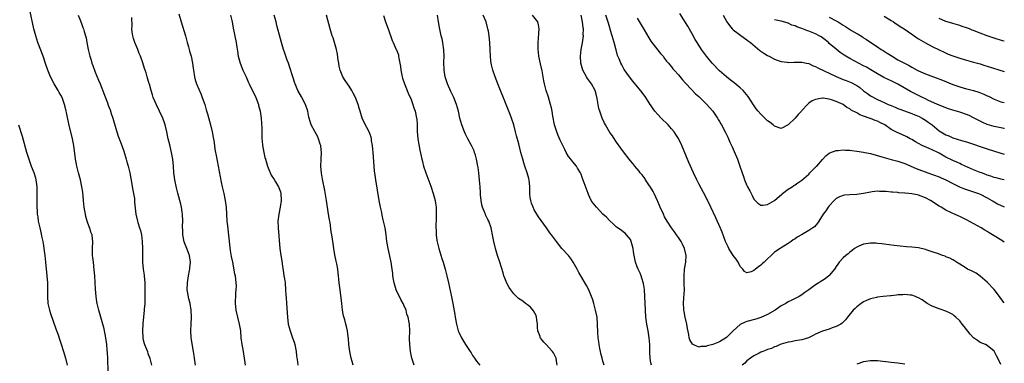
# Model space of a CAD drawing. Units: inches. Extents: x 2625000 to 2628000, y 1455000 to 1458000.
# Drawn here: x 2627713 to 2628000, y 1456278 to 1456378 of the extents above; entities that cross this region are included whole.
import ezdxf

# ---------------------------------------------------------------- set-up
doc = ezdxf.new("R2010")
doc.units = ezdxf.units.IN
doc.header["$MEASUREMENT"] = 0
doc.layers.add('LD26251455_10ft', color=70, linetype='Continuous')

msp = doc.modelspace()

# ---------------------------------------------------------------- linework, layer by layer
at = {"layer": 'LD26251455_10ft'}
for points, elevation in [([(2627738.79, 1456275), (2627738.68, 1456279), (2627738.61, 1456280.61), (2627738.52, 1456281.48), (2627738.4, 1456283), (2627738.26, 1456284.26), (2627738.13, 1456285), (2627737.92, 1456286.08), (2627737.77, 1456287), (2627737.63, 1456287.63), (2627737.26, 1456289), (2627736.04, 1456293), (2627735.57, 1456295), (2627735.5, 1456295.5), (2627735.3, 1456297), (2627735.14, 1456299.14), (2627734.89, 1456303), (2627734.75, 1456304.75), (2627734.5, 1456307), (2627734.36, 1456308.36), (2627734.24, 1456309), (2627734.24, 1456310.24), (2627734.2, 1456311), (2627734.31, 1456313), (2627734.24, 1456313.76), (2627734.1, 1456315), (2627733.78, 1456315.78), (2627733.41, 1456317), (2627733.28, 1456317.28), (2627732.64, 1456319), (2627732.28, 1456320.28), (2627732.15, 1456321), (2627732.02, 1456321.98), (2627731.85, 1456323), (2627731.63, 1456325), (2627731.39, 1456327.39), (2627731.16, 1456329), (2627730.69, 1456331), (2627730.33, 1456332.33), (2627730.13, 1456333), (2627729.83, 1456334.17), (2627729.64, 1456335), (2627729.56, 1456335.55), (2627729.26, 1456337), (2627728.76, 1456341), (2627728.4, 1456343), (2627727.32, 1456347.32), (2627726.65, 1456350.65), (2627726.6, 1456351), (2627726.27, 1456352.27), (2627726.12, 1456353), (2627725.35, 1456355), (2627725, 1456355.63), (2627724.48, 1456356.48), (2627724.22, 1456357), (2627723.05, 1456359), (2627722.02, 1456361), (2627721.2, 1456363), (2627720.65, 1456364.65), (2627719.82, 1456367), (2627718.35, 1456371), (2627717.69, 1456373), (2627717.16, 1456375), (2627716.03, 1456380.03)], 9750), ([(2627759.41, 1456379.41), (2627760.09, 1456377), (2627761.31, 1456373), (2627761.85, 1456371), (2627762.24, 1456369.76), (2627762.42, 1456369), (2627762.51, 1456368.51), (2627763.02, 1456367), (2627763.41, 1456365), (2627763.58, 1456363.58), (2627763.64, 1456363), (2627763.94, 1456361), (2627764.17, 1456360.17), (2627764.54, 1456359), (2627765.87, 1456355.87), (2627766.23, 1456355), (2627766.95, 1456352.95), (2627767.39, 1456351.39), (2627767.72, 1456350.28), (2627768.61, 1456347), (2627769.08, 1456345), (2627769.37, 1456343.37), (2627769.56, 1456342.44), (2627769.79, 1456341), (2627769.94, 1456339.94), (2627770.4, 1456337.6), (2627770.56, 1456336.56), (2627770.87, 1456335), (2627771.69, 1456330.31), (2627771.99, 1456329), (2627772.22, 1456328.22), (2627772.51, 1456327), (2627772.95, 1456324.95), (2627773.19, 1456323), (2627773.42, 1456319), (2627773.56, 1456317.56), (2627773.75, 1456315.75), (2627773.97, 1456314.03), (2627774.15, 1456312.15), (2627774.4, 1456310.4), (2627774.69, 1456308.69), (2627775, 1456306.99), (2627775.64, 1456303.64), (2627775.79, 1456303), (2627776.06, 1456301), (2627776.08, 1456300.08), (2627776.06, 1456299), (2627775.95, 1456298.05), (2627775.88, 1456297), (2627775.84, 1456295.84), (2627775.79, 1456295), (2627775.87, 1456294.13), (2627776.01, 1456293), (2627776.5, 1456291), (2627777.01, 1456289), (2627777.33, 1456287), (2627777.49, 1456285), (2627777.75, 1456283), (2627777.95, 1456282.05), (2627778.15, 1456281), (2627778.49, 1456279), (2627778.78, 1456277)], 9720), ([(2628000, 1456331.01), (2627999, 1456331.17), (2627997.58, 1456331.58), (2627997, 1456331.72), (2627996.08, 1456332.08), (2627995, 1456332.41), (2627994.58, 1456332.57), (2627993.35, 1456333), (2627993, 1456333.13), (2627991, 1456333.97), (2627987.52, 1456335.52), (2627987, 1456335.73), (2627986.14, 1456336.14), (2627985, 1456336.63), (2627983, 1456337.66), (2627981, 1456338.79), (2627980.61, 1456339), (2627979, 1456339.74), (2627978.1, 1456340.1), (2627976.69, 1456340.69), (2627976.06, 1456341), (2627975, 1456341.58), (2627974.1, 1456342.1), (2627973, 1456342.77), (2627972.55, 1456343), (2627971.56, 1456343.56), (2627970.17, 1456344.17), (2627968.77, 1456344.77), (2627968.35, 1456345), (2627967, 1456345.71), (2627965.13, 1456347), (2627963.76, 1456347.76), (2627963, 1456348.12), (2627962.34, 1456348.34), (2627961, 1456348.9), (2627960.91, 1456348.91), (2627959, 1456349.59), (2627957.91, 1456349.91), (2627957, 1456350.49), (2627955.34, 1456351.34), (2627955, 1456351.65), (2627954.06, 1456352.06), (2627953, 1456352.92), (2627951, 1456353.85), (2627949.64, 1456354.36), (2627949, 1456354.53), (2627947.23, 1456354.77), (2627947, 1456354.77), (2627945.44, 1456354.56), (2627945, 1456354.45), (2627943.99, 1456354.01), (2627943, 1456353.36), (2627942.8, 1456353.2), (2627942.65, 1456353), (2627941, 1456351.21), (2627940.85, 1456351), (2627939.96, 1456350.04), (2627939.07, 1456349), (2627937, 1456346.99), (2627935, 1456345.98), (2627933, 1456346.64), (2627932.63, 1456347), (2627931.72, 1456347.72), (2627931, 1456348.21), (2627929.58, 1456349.58), (2627929, 1456350.16), (2627928.27, 1456351), (2627927.72, 1456351.72), (2627926.9, 1456352.9), (2627925.3, 1456355.3), (2627924.41, 1456356.41), (2627923.85, 1456357), (2627923, 1456357.79), (2627921.24, 1456359.24), (2627920.13, 1456360.13), (2627918.99, 1456361), (2627917, 1456362.76), (2627916.76, 1456363), (2627915, 1456364.82), (2627914.85, 1456365), (2627913.18, 1456367), (2627911.72, 1456369), (2627910.45, 1456371), (2627909.94, 1456371.94), (2627909, 1456373.58), (2627907.74, 1456375.74), (2627905.43, 1456379.43)], 9610), ([(2627730.01, 1456379), (2627730.71, 1456377.29), (2627730.8, 1456377), (2627731, 1456376.52), (2627731.4, 1456375.4), (2627731.57, 1456375), (2627731.8, 1456374.2), (2627732.19, 1456373), (2627732.37, 1456372.37), (2627732.61, 1456371), (2627733, 1456369), (2627733.4, 1456367.4), (2627733.48, 1456367), (2627733.84, 1456365.84), (2627734.08, 1456365), (2627734.31, 1456364.31), (2627735, 1456362.42), (2627736, 1456360), (2627736.46, 1456359), (2627737.72, 1456355.72), (2627738.56, 1456353.44), (2627738.81, 1456352.81), (2627739, 1456352.27), (2627739.36, 1456351.36), (2627739.67, 1456350.33), (2627740.12, 1456349), (2627741, 1456345.94), (2627741.3, 1456345), (2627741.74, 1456343.74), (2627742.75, 1456341), (2627743.33, 1456339.33), (2627744.08, 1456337), (2627744.28, 1456336.28), (2627744.64, 1456335), (2627745.1, 1456333), (2627745.4, 1456331.4), (2627745.98, 1456327.98), (2627746.19, 1456327), (2627746.43, 1456325.57), (2627746.49, 1456325), (2627746.5, 1456324.5), (2627746.86, 1456321), (2627747.32, 1456319), (2627747.46, 1456318.54), (2627747.97, 1456317), (2627748.2, 1456316.2), (2627748.48, 1456315), (2627748.74, 1456313), (2627748.81, 1456311), (2627748.78, 1456308.78), (2627748.82, 1456307), (2627749.05, 1456305), (2627749.27, 1456303.27), (2627749.32, 1456303), (2627749.48, 1456301), (2627749.53, 1456298.47), (2627749.52, 1456297), (2627749.45, 1456295), (2627749.34, 1456293.34), (2627749.29, 1456293), (2627748.94, 1456289.06), (2627748.8, 1456287), (2627748.87, 1456285), (2627748.89, 1456284.89), (2627749, 1456284.43), (2627749.31, 1456283.31), (2627749.41, 1456283), (2627750.24, 1456281), (2627750.4, 1456280.4), (2627750.91, 1456279), (2627750.91, 1456278.91), (2627751, 1456278.56), (2627751.42, 1456277)], 9740), ([(2627764.26, 1456277), (2627763.95, 1456279), (2627763.84, 1456279.84), (2627763.65, 1456281), (2627763.35, 1456282.65), (2627763.29, 1456283.29), (2627763.01, 1456285), (2627762.93, 1456287), (2627763.04, 1456289), (2627763.1, 1456291), (2627763.01, 1456293), (2627762.68, 1456295), (2627762.33, 1456296.33), (2627762.06, 1456297.94), (2627761.87, 1456299), (2627761.88, 1456301), (2627762.23, 1456303), (2627762.55, 1456304.55), (2627762.63, 1456305), (2627762.64, 1456305.36), (2627762.8, 1456307), (2627762.5, 1456309), (2627762.23, 1456309.77), (2627761.76, 1456311), (2627760.97, 1456312.97), (2627760.55, 1456315), (2627760.52, 1456316.52), (2627760.48, 1456317), (2627760.48, 1456317.52), (2627760.53, 1456319), (2627760.47, 1456321), (2627760.4, 1456321.6), (2627760.2, 1456323), (2627759.96, 1456323.96), (2627759.73, 1456325), (2627759.12, 1456327.12), (2627758.7, 1456328.7), (2627758.23, 1456331), (2627757.97, 1456333), (2627757.82, 1456335), (2627757.64, 1456337), (2627757.3, 1456339), (2627756.76, 1456341.24), (2627756.31, 1456343), (2627755.86, 1456345), (2627755.38, 1456347), (2627755.3, 1456347.3), (2627754.72, 1456349), (2627753.8, 1456351), (2627752.86, 1456352.86), (2627751.95, 1456355), (2627751.76, 1456355.76), (2627751.35, 1456357), (2627750.84, 1456358.84), (2627750.77, 1456359), (2627750.13, 1456361), (2627749.83, 1456362.17), (2627749.56, 1456363), (2627749.4, 1456363.4), (2627748.93, 1456365.07), (2627748.2, 1456367), (2627747.83, 1456367.83), (2627747.42, 1456369), (2627746.59, 1456371), (2627746.2, 1456372.2), (2627745.98, 1456373), (2627745.83, 1456374.17), (2627745.74, 1456375), (2627745.77, 1456375.77), (2627745.68, 1456378.32)], 9730), ([(2627774.48, 1456379), (2627774.9, 1456377), (2627775.22, 1456375.22), (2627776.13, 1456371), (2627776.34, 1456369.66), (2627776.53, 1456368.53), (2627776.74, 1456367), (2627777.27, 1456365), (2627778.08, 1456363), (2627779, 1456360.99), (2627779.6, 1456359.6), (2627779.87, 1456359), (2627781.83, 1456355), (2627782.58, 1456353), (2627782.65, 1456352.65), (2627783.08, 1456351), (2627783.38, 1456349), (2627783.47, 1456347.47), (2627783.53, 1456347), (2627783.56, 1456346.44), (2627783.56, 1456345), (2627783.6, 1456343), (2627783.64, 1456342.36), (2627783.79, 1456341), (2627784, 1456340), (2627784.14, 1456339), (2627784.49, 1456337.51), (2627784.63, 1456337), (2627785.25, 1456335), (2627785.45, 1456334.55), (2627786.34, 1456332.34), (2627787, 1456331.39), (2627787.14, 1456331.14), (2627787.59, 1456330.41), (2627788.41, 1456329), (2627789, 1456327.48), (2627789.13, 1456327), (2627789.2, 1456325), (2627788.9, 1456323), (2627788.5, 1456321), (2627788.29, 1456319), (2627788.33, 1456317), (2627788.88, 1456311), (2627789.13, 1456309), (2627789.38, 1456307.38), (2627789.48, 1456306.52), (2627789.89, 1456303.89), (2627790.05, 1456303), (2627790.15, 1456302.15), (2627790.35, 1456301), (2627790.51, 1456299), (2627790.61, 1456297.39), (2627790.68, 1456296.68), (2627790.81, 1456295), (2627791.03, 1456291), (2627791.3, 1456289), (2627791.83, 1456287), (2627792.55, 1456285), (2627793, 1456283.72), (2627793.23, 1456283), (2627793.63, 1456281), (2627793.73, 1456279.73), (2627794, 1456278), (2627794.09, 1456277)], 9710), ([(2627810.24, 1456277), (2627809.92, 1456278.08), (2627809.62, 1456279), (2627809.25, 1456281), (2627808.99, 1456283), (2627808.81, 1456284.81), (2627808.72, 1456285.28), (2627808.53, 1456287), (2627808.27, 1456288.27), (2627808.1, 1456289), (2627807.78, 1456290.22), (2627807.42, 1456291.42), (2627807.15, 1456293), (2627807, 1456293.99), (2627806.89, 1456295), (2627806.38, 1456299), (2627806.14, 1456301), (2627806.06, 1456302.06), (2627805.95, 1456303), (2627805.88, 1456303.88), (2627805.73, 1456305), (2627805.42, 1456306.58), (2627805.3, 1456307.3), (2627804.86, 1456309.14), (2627804.56, 1456311), (2627804.42, 1456312.42), (2627804.01, 1456315), (2627803.84, 1456315.84), (2627803.47, 1456318.53), (2627803.31, 1456319.31), (2627803.06, 1456321), (2627802.42, 1456325), (2627801.91, 1456327.91), (2627801.23, 1456331.23), (2627800.95, 1456332.95), (2627800.83, 1456335), (2627800.9, 1456336.9), (2627800.91, 1456337.09), (2627800.96, 1456339), (2627800.79, 1456340.79), (2627800.76, 1456341), (2627800.6, 1456341.4), (2627800.11, 1456343), (2627799.77, 1456343.77), (2627799, 1456345.05), (2627798.01, 1456347), (2627797.73, 1456347.73), (2627797.31, 1456349.31), (2627796.96, 1456351), (2627796.31, 1456353), (2627795.2, 1456355.2), (2627794.13, 1456357), (2627793.26, 1456359), (2627793.2, 1456359.2), (2627792.59, 1456361), (2627791.78, 1456363.78), (2627791.35, 1456365), (2627791, 1456365.88), (2627790.6, 1456367), (2627790.21, 1456368.21), (2627789.9, 1456369), (2627789.71, 1456369.71), (2627789.29, 1456371), (2627789, 1456372.06), (2627788, 1456376), (2627787.73, 1456377), (2627787.23, 1456379)], 9700), ([(2627828.03, 1456277), (2627827.35, 1456279), (2627826.93, 1456281), (2627826.73, 1456283), (2627826.67, 1456284.66), (2627826.7, 1456287), (2627826.63, 1456289), (2627826.56, 1456289.44), (2627826.25, 1456291), (2627825.9, 1456291.9), (2627825.62, 1456293), (2627825, 1456294.45), (2627824.76, 1456295), (2627824.11, 1456296.11), (2627822.75, 1456299), (2627822.12, 1456301), (2627821.99, 1456301.99), (2627821.81, 1456303), (2627821.74, 1456303.74), (2627821.59, 1456305), (2627821.26, 1456307), (2627820.38, 1456311), (2627820.05, 1456313), (2627819.94, 1456314.06), (2627819.81, 1456315), (2627819.69, 1456315.69), (2627819.5, 1456317), (2627819, 1456319.36), (2627818.68, 1456320.68), (2627818.53, 1456321.47), (2627818.2, 1456323), (2627817.82, 1456325), (2627816.8, 1456331), (2627816.51, 1456333), (2627816.47, 1456333.53), (2627816.31, 1456335), (2627816.01, 1456339), (2627815.94, 1456339.94), (2627815.83, 1456341), (2627815.59, 1456342.41), (2627815.52, 1456343), (2627815.41, 1456343.41), (2627814.88, 1456345), (2627813.56, 1456347.56), (2627812.87, 1456349), (2627812.21, 1456351), (2627811.93, 1456351.93), (2627811.65, 1456353), (2627810.91, 1456355), (2627810.25, 1456356.25), (2627809.82, 1456357), (2627809, 1456358.33), (2627807.92, 1456359.92), (2627807.23, 1456361), (2627807, 1456361.47), (2627806.42, 1456363), (2627806.13, 1456364.13), (2627806, 1456365), (2627805.85, 1456365.85), (2627805.61, 1456367.61), (2627805.32, 1456369), (2627804.77, 1456371), (2627804.37, 1456372.37), (2627804.13, 1456373), (2627803.54, 1456375), (2627802.47, 1456379)], 9690), ([(2627819.09, 1456378.91), (2627819.65, 1456377), (2627820.37, 1456375), (2627821.57, 1456371.57), (2627821.89, 1456371), (2627822.78, 1456369), (2627822.86, 1456368.86), (2627823, 1456368.39), (2627823.4, 1456367.4), (2627823.47, 1456367), (2627823.52, 1456366.48), (2627823.86, 1456365), (2627824.04, 1456364.04), (2627824.13, 1456363), (2627824.52, 1456361), (2627824.62, 1456360.62), (2627825.15, 1456359), (2627825.97, 1456357), (2627826.25, 1456356.25), (2627826.87, 1456355), (2627827, 1456354.67), (2627827.63, 1456353), (2627827.94, 1456351.94), (2627828.28, 1456351), (2627828.7, 1456349), (2627828.74, 1456348.74), (2627828.84, 1456347), (2627828.9, 1456345.1), (2627829.1, 1456343), (2627829.34, 1456341.34), (2627829.64, 1456339.64), (2627830.22, 1456337), (2627830.39, 1456336.39), (2627830.74, 1456335), (2627831.4, 1456333), (2627832.85, 1456329.15), (2627833.56, 1456327), (2627834.07, 1456325), (2627834.17, 1456324.17), (2627834.38, 1456323), (2627834.44, 1456321.56), (2627834.43, 1456321), (2627834.36, 1456320.36), (2627834.28, 1456317), (2627834.36, 1456316.36), (2627834.42, 1456315), (2627834.62, 1456313.38), (2627835.15, 1456311), (2627836.07, 1456308.07), (2627836.46, 1456307), (2627837.06, 1456305), (2627837.55, 1456303), (2627838, 1456301), (2627838.88, 1456296.88), (2627839.25, 1456295), (2627839.81, 1456291.81), (2627839.93, 1456291), (2627840.31, 1456289), (2627840.84, 1456287), (2627841, 1456286.6), (2627841.79, 1456285), (2627843, 1456282.99), (2627844.34, 1456281), (2627844.59, 1456280.59), (2627845, 1456279.81), (2627845.53, 1456279), (2627846.15, 1456278.15), (2627847.16, 1456277)], 9680), ([(2627869.64, 1456277), (2627869.6, 1456277.6), (2627869.39, 1456279), (2627869.29, 1456279.29), (2627868.59, 1456280.59), (2627868.31, 1456281), (2627866.42, 1456283), (2627865.74, 1456283.74), (2627865, 1456284.64), (2627864.84, 1456284.84), (2627864.75, 1456285), (2627864.67, 1456285.33), (2627864.08, 1456287), (2627863.95, 1456287.95), (2627863.94, 1456289), (2627863.77, 1456290.23), (2627863.67, 1456291), (2627863.52, 1456291.52), (2627862.82, 1456292.82), (2627861.9, 1456293.9), (2627861, 1456294.62), (2627860.43, 1456295), (2627859.63, 1456295.63), (2627858.45, 1456296.45), (2627857.84, 1456297), (2627857, 1456297.83), (2627856.13, 1456299), (2627855.68, 1456299.68), (2627855, 1456300.92), (2627854.39, 1456302.39), (2627854.17, 1456303), (2627853.89, 1456303.89), (2627852.97, 1456307), (2627852.32, 1456309), (2627851.72, 1456311), (2627851.24, 1456313), (2627850.87, 1456315), (2627850.56, 1456316.56), (2627850.45, 1456317), (2627849.71, 1456319), (2627849.46, 1456319.46), (2627849, 1456320.47), (2627848.82, 1456320.82), (2627848.74, 1456321), (2627848.59, 1456321.41), (2627847.93, 1456323), (2627847.72, 1456323.72), (2627847.49, 1456325), (2627847.37, 1456326.63), (2627847.29, 1456327.29), (2627847.22, 1456329), (2627847.08, 1456330.92), (2627846.84, 1456333), (2627846.6, 1456334.6), (2627846.55, 1456335), (2627846.19, 1456337), (2627845.83, 1456338.17), (2627845.6, 1456339), (2627845.44, 1456339.44), (2627844.7, 1456341), (2627843.65, 1456343), (2627843, 1456344.28), (2627842.66, 1456345), (2627841.9, 1456347), (2627841.34, 1456349), (2627840.88, 1456351), (2627840.3, 1456353), (2627839.51, 1456355), (2627838.72, 1456356.72), (2627837.72, 1456359), (2627837.53, 1456359.53), (2627837.05, 1456361), (2627836.73, 1456363), (2627836.66, 1456365.34), (2627836.69, 1456367), (2627836.65, 1456368.65), (2627836.62, 1456369), (2627836.54, 1456369.46), (2627836.35, 1456371), (2627836.12, 1456372.12), (2627835.89, 1456373), (2627835.35, 1456375.35), (2627835.08, 1456377), (2627834.79, 1456379)], 9670), ([(2627883.37, 1456277), (2627883, 1456278.18), (2627882.77, 1456279), (2627882.41, 1456280.41), (2627882.3, 1456281), (2627882.11, 1456281.89), (2627881.91, 1456283), (2627881.83, 1456283.83), (2627881.6, 1456285), (2627881.48, 1456286.52), (2627881.46, 1456289), (2627881.29, 1456291), (2627880.89, 1456293), (2627880.35, 1456295), (2627880.03, 1456296.03), (2627879.7, 1456297), (2627878.92, 1456299), (2627878.24, 1456300.24), (2627876.54, 1456303), (2627875.99, 1456303.99), (2627875.46, 1456305), (2627874.34, 1456307), (2627873.82, 1456307.82), (2627872.93, 1456308.93), (2627871.08, 1456311), (2627869.45, 1456313), (2627867.99, 1456315), (2627867.56, 1456315.56), (2627866.72, 1456316.72), (2627866.55, 1456317), (2627865, 1456319.14), (2627864.25, 1456320.25), (2627863, 1456322.31), (2627862.67, 1456323), (2627862.22, 1456324.22), (2627862, 1456325), (2627861.85, 1456325.85), (2627861.73, 1456327), (2627861.69, 1456327.69), (2627861.67, 1456329), (2627861.47, 1456331), (2627861.39, 1456331.39), (2627860.93, 1456333), (2627860.23, 1456335), (2627859.98, 1456335.98), (2627859.64, 1456337), (2627859.13, 1456339), (2627858.46, 1456341.54), (2627857.81, 1456343.81), (2627857.52, 1456345), (2627857, 1456347), (2627856.34, 1456349), (2627855.93, 1456350.07), (2627855, 1456352.43), (2627852.33, 1456359), (2627851.56, 1456361), (2627850.88, 1456363), (2627850.54, 1456364.54), (2627850.41, 1456365), (2627850.34, 1456365.66), (2627850.23, 1456367), (2627850.19, 1456369), (2627850.07, 1456371), (2627849.94, 1456371.94), (2627849.84, 1456373), (2627849.64, 1456374.36), (2627849.51, 1456375), (2627849.39, 1456375.39), (2627848.95, 1456377), (2627848.12, 1456379)], 9660), ([(2627897.17, 1456277), (2627897, 1456277.68), (2627896.73, 1456279), (2627896.65, 1456280.65), (2627896.68, 1456281.32), (2627896.66, 1456283), (2627896.52, 1456285), (2627896.2, 1456287), (2627896.01, 1456288.01), (2627895.81, 1456289), (2627895.51, 1456291), (2627895.37, 1456293), (2627895.24, 1456297), (2627895.1, 1456299.1), (2627894.83, 1456300.83), (2627894.39, 1456302.39), (2627894.14, 1456303), (2627893.83, 1456303.83), (2627893.27, 1456305), (2627893, 1456305.69), (2627892.54, 1456307), (2627892.13, 1456309), (2627891.96, 1456310.04), (2627891.82, 1456311), (2627891.67, 1456311.67), (2627891.28, 1456313), (2627891, 1456313.62), (2627889.88, 1456315), (2627889.45, 1456315.45), (2627889, 1456315.77), (2627888.31, 1456316.31), (2627887, 1456317.18), (2627886.13, 1456318.13), (2627885, 1456319.1), (2627884.09, 1456320.09), (2627883, 1456321.05), (2627881.12, 1456323), (2627880.18, 1456324.18), (2627879.61, 1456325), (2627878.76, 1456326.76), (2627878.66, 1456327), (2627877, 1456331.65), (2627876.63, 1456332.63), (2627876.46, 1456333), (2627875.64, 1456334.36), (2627875.28, 1456335), (2627874.23, 1456336.23), (2627873.61, 1456337), (2627873, 1456337.83), (2627872.32, 1456339), (2627871.88, 1456339.88), (2627871, 1456341.63), (2627870.56, 1456342.56), (2627869.94, 1456343.94), (2627869.54, 1456345), (2627868.93, 1456347), (2627868.43, 1456349.57), (2627868.2, 1456351), (2627868.02, 1456352.02), (2627867.76, 1456353), (2627867.12, 1456355.12), (2627866.51, 1456357), (2627865.99, 1456359), (2627865.81, 1456359.81), (2627865.6, 1456361), (2627865.26, 1456362.74), (2627864.8, 1456364.8), (2627864.37, 1456367), (2627864.25, 1456368.25), (2627864.13, 1456369), (2627864.11, 1456369.89), (2627864.11, 1456371), (2627864.22, 1456372.22), (2627864.29, 1456373.71), (2627864.42, 1456375), (2627864.19, 1456376.19), (2627863.99, 1456377), (2627862.51, 1456379)], 9650), ([(2628000, 1456295.13), (2627999, 1456296.48), (2627998.64, 1456297), (2627997.05, 1456299.05), (2627995, 1456301.2), (2627993, 1456302.95), (2627991.8, 1456303.8), (2627991, 1456304.16), (2627990.46, 1456304.46), (2627989.27, 1456305), (2627988.57, 1456305.43), (2627987, 1456306.47), (2627986.07, 1456307), (2627985.45, 1456307.45), (2627985, 1456307.66), (2627984.14, 1456308.14), (2627983, 1456308.6), (2627982.73, 1456308.73), (2627981.95, 1456309), (2627981.27, 1456309.27), (2627980.48, 1456309.52), (2627979, 1456310.07), (2627977.49, 1456310.51), (2627977, 1456310.7), (2627975, 1456311.15), (2627973, 1456311.39), (2627971.47, 1456311.47), (2627969.64, 1456311.64), (2627967.86, 1456311.86), (2627965, 1456312.25), (2627964.35, 1456312.35), (2627963, 1456312.49), (2627962.53, 1456312.53), (2627961, 1456312.56), (2627959, 1456312.22), (2627957.64, 1456311.64), (2627957, 1456311.39), (2627956.38, 1456311), (2627955.62, 1456310.38), (2627955, 1456309.94), (2627954.51, 1456309.49), (2627953.81, 1456309), (2627953, 1456308.24), (2627951.83, 1456307), (2627951.52, 1456306.48), (2627951, 1456305.79), (2627950.71, 1456305.29), (2627950.49, 1456305), (2627949, 1456303.13), (2627948.87, 1456303), (2627947.79, 1456302.21), (2627947, 1456301.68), (2627946.57, 1456301.43), (2627945.93, 1456301), (2627945, 1456300.43), (2627943, 1456299), (2627941.85, 1456298.15), (2627941, 1456297.49), (2627940.19, 1456297), (2627937.85, 1456295.85), (2627937, 1456295.46), (2627936.35, 1456295), (2627935, 1456294.26), (2627933.22, 1456293), (2627931, 1456291.73), (2627929, 1456290.86), (2627927.56, 1456290.44), (2627925, 1456289.74), (2627924.45, 1456289.55), (2627923, 1456288.84), (2627921, 1456287.04), (2627920, 1456286), (2627919, 1456285.06), (2627917, 1456283.81), (2627915, 1456283.02), (2627913.38, 1456282.62), (2627913, 1456282.47), (2627911.57, 1456282.43), (2627911, 1456282.25), (2627909.28, 1456283), (2627909.1, 1456283.1), (2627908.36, 1456284.36), (2627908.19, 1456285), (2627908.07, 1456285.93), (2627907.67, 1456287.67), (2627907.45, 1456289), (2627906.97, 1456291), (2627906.69, 1456292.69), (2627906.62, 1456293), (2627906.58, 1456293.42), (2627906.53, 1456295), (2627906.63, 1456296.63), (2627906.74, 1456299), (2627906.69, 1456300.69), (2627906.71, 1456301.29), (2627906.65, 1456303), (2627906.82, 1456305), (2627907.18, 1456307), (2627907.28, 1456309), (2627906.83, 1456311), (2627906.24, 1456312.24), (2627905.78, 1456313), (2627905, 1456314.19), (2627904.44, 1456315), (2627903.86, 1456315.86), (2627903, 1456317.07), (2627901.74, 1456319), (2627901, 1456320.24), (2627900.62, 1456321), (2627899.74, 1456323), (2627899.52, 1456323.52), (2627899, 1456324.68), (2627898.91, 1456324.91), (2627897.96, 1456327), (2627897.65, 1456327.65), (2627896.9, 1456328.9), (2627896.43, 1456329.57), (2627895.46, 1456331), (2627895.29, 1456331.29), (2627894.42, 1456332.42), (2627893.9, 1456333), (2627893.53, 1456333.53), (2627892.29, 1456335), (2627891.75, 1456335.75), (2627891, 1456336.59), (2627890.66, 1456337), (2627889, 1456339.14), (2627888.26, 1456340.26), (2627887, 1456342), (2627886.61, 1456342.61), (2627885.79, 1456343.79), (2627885, 1456344.84), (2627883.72, 1456347), (2627883.5, 1456347.5), (2627882.81, 1456349), (2627882.09, 1456351), (2627881.81, 1456351.81), (2627881.58, 1456353), (2627881.34, 1456354.66), (2627881, 1456355.99), (2627880.72, 1456357), (2627879.65, 1456359), (2627879.39, 1456359.39), (2627878.54, 1456360.54), (2627878.26, 1456361), (2627877.13, 1456363), (2627876.54, 1456365), (2627876.44, 1456367), (2627876.69, 1456369), (2627877.05, 1456370.95), (2627877.32, 1456373), (2627877.28, 1456373.28), (2627877.31, 1456375), (2627877.25, 1456375.25), (2627877.08, 1456377), (2627876.68, 1456379)], 9640), ([(2628000, 1456312.8), (2627999.32, 1456313.32), (2627997, 1456314.74), (2627995.58, 1456315.58), (2627995, 1456315.95), (2627994.33, 1456316.33), (2627993.21, 1456317), (2627989, 1456319.39), (2627987, 1456320.33), (2627986.52, 1456320.52), (2627985.44, 1456321), (2627985, 1456321.18), (2627984.64, 1456321.36), (2627983, 1456322.14), (2627981.6, 1456323), (2627981.21, 1456323.22), (2627981, 1456323.36), (2627979.97, 1456323.97), (2627979, 1456324.68), (2627978.49, 1456325), (2627977, 1456325.78), (2627975, 1456326.53), (2627974.59, 1456326.59), (2627973, 1456326.97), (2627971.13, 1456327.13), (2627971, 1456327.17), (2627969.24, 1456327.24), (2627969, 1456327.28), (2627967.4, 1456327.4), (2627967, 1456327.46), (2627965.58, 1456327.58), (2627965, 1456327.65), (2627963.65, 1456327.65), (2627963, 1456327.69), (2627961.47, 1456327.47), (2627961, 1456327.44), (2627959, 1456327.01), (2627957, 1456326.72), (2627955, 1456326.65), (2627953.46, 1456326.54), (2627953, 1456326.46), (2627951.96, 1456326.04), (2627951, 1456325.53), (2627950.44, 1456325), (2627949, 1456323.46), (2627948.66, 1456323), (2627947.99, 1456322.01), (2627947.25, 1456321), (2627945.96, 1456319), (2627945.59, 1456318.41), (2627944.64, 1456317.36), (2627944.15, 1456317), (2627943, 1456316.21), (2627940.93, 1456315), (2627939.65, 1456314.35), (2627939, 1456313.78), (2627938.49, 1456313.51), (2627937.9, 1456313), (2627937, 1456312.42), (2627935, 1456311.24), (2627934.68, 1456311), (2627933, 1456309.9), (2627932.55, 1456309.45), (2627932.04, 1456309), (2627931, 1456308.03), (2627929.97, 1456307), (2627929.47, 1456306.53), (2627929, 1456306.12), (2627928.33, 1456305.67), (2627927.52, 1456305), (2627927, 1456304.6), (2627926.24, 1456304.24), (2627925, 1456303.87), (2627924.28, 1456304.28), (2627923.77, 1456305), (2627923, 1456305.78), (2627922.38, 1456307), (2627921.87, 1456307.87), (2627920.99, 1456309), (2627919.7, 1456311), (2627919.49, 1456311.49), (2627918.77, 1456313), (2627917.75, 1456315.75), (2627917.16, 1456317.16), (2627915.94, 1456319.94), (2627914.49, 1456323), (2627913, 1456326.07), (2627911, 1456329.81), (2627910.34, 1456331), (2627909.37, 1456333), (2627908.04, 1456336.04), (2627905.97, 1456341), (2627905.03, 1456343.03), (2627904.26, 1456344.26), (2627903.77, 1456345), (2627903, 1456345.89), (2627902.02, 1456347), (2627899.98, 1456349), (2627899, 1456350.05), (2627898.18, 1456351), (2627897.67, 1456351.67), (2627896.88, 1456352.88), (2627896.82, 1456353), (2627895.53, 1456355), (2627894.45, 1456356.45), (2627893.57, 1456357.57), (2627891.74, 1456359.74), (2627890.72, 1456361), (2627889.2, 1456363.2), (2627888.48, 1456364.48), (2627888.22, 1456365), (2627887.72, 1456366.28), (2627887.28, 1456367.28), (2627886.84, 1456368.84), (2627886.79, 1456369.21), (2627886.31, 1456371), (2627885.99, 1456371.99), (2627885.74, 1456373), (2627885.55, 1456373.55), (2627884.61, 1456376.61), (2627883.88, 1456379)], 9630), ([(2627893, 1456378.16), (2627894.16, 1456376.16), (2627895, 1456374.67), (2627896.38, 1456372.38), (2627897, 1456371.42), (2627897.29, 1456371), (2627899.81, 1456367.81), (2627900.53, 1456367), (2627901, 1456366.4), (2627901.58, 1456365.58), (2627902.1, 1456365), (2627902.49, 1456364.49), (2627903, 1456363.93), (2627903.39, 1456363.39), (2627903.76, 1456363), (2627905, 1456361.59), (2627906.17, 1456360.17), (2627907, 1456359.27), (2627907.23, 1456359), (2627910.04, 1456356.04), (2627911, 1456355.26), (2627911.29, 1456355), (2627913.32, 1456353), (2627914.07, 1456352.07), (2627915.03, 1456351), (2627916.4, 1456349), (2627916.62, 1456348.62), (2627917, 1456348.01), (2627917.36, 1456347.36), (2627917.59, 1456347), (2627918.77, 1456344.77), (2627919.41, 1456343.41), (2627920.03, 1456341.97), (2627920.65, 1456340.65), (2627921.27, 1456339.27), (2627922.21, 1456337), (2627922.41, 1456336.41), (2627922.93, 1456335), (2627923.57, 1456333), (2627923.96, 1456331.96), (2627924.29, 1456331), (2627925, 1456329.38), (2627925.18, 1456329), (2627925.82, 1456327.82), (2627926.46, 1456326.46), (2627927, 1456325.35), (2627928.17, 1456324.17), (2627929, 1456323.61), (2627929.6, 1456323.6), (2627931, 1456323.84), (2627933, 1456325.01), (2627935.15, 1456326.85), (2627935.37, 1456327), (2627937, 1456328.33), (2627938.12, 1456329), (2627938.63, 1456329.37), (2627939, 1456329.55), (2627939.83, 1456330.17), (2627941, 1456330.88), (2627943, 1456332.66), (2627943.35, 1456333), (2627944.14, 1456333.86), (2627945, 1456334.67), (2627945.15, 1456334.85), (2627945.31, 1456335), (2627947, 1456336.96), (2627948, 1456338), (2627949, 1456338.73), (2627949.17, 1456338.83), (2627951, 1456339.53), (2627951.55, 1456339.55), (2627953, 1456339.74), (2627953.67, 1456339.67), (2627955, 1456339.62), (2627955.54, 1456339.54), (2627957, 1456339.39), (2627959, 1456339.09), (2627959.36, 1456339), (2627961, 1456338.66), (2627964.27, 1456337.73), (2627965, 1456337.5), (2627967, 1456336.97), (2627968.54, 1456336.54), (2627969, 1456336.43), (2627971, 1456335.73), (2627974.34, 1456334.34), (2627977.7, 1456333), (2627981, 1456331.85), (2627981.6, 1456331.6), (2627983, 1456331.05), (2627985, 1456329.97), (2627986.97, 1456328.97), (2627988.37, 1456328.37), (2627989.87, 1456327.87), (2627991, 1456327.53), (2627992.52, 1456327), (2627993, 1456326.8), (2627995, 1456325.75), (2627996.38, 1456325), (2627996.76, 1456324.76), (2627998.05, 1456324.05), (2628000, 1456323.14)], 9620), ([(2627918.04, 1456379), (2627919, 1456377.25), (2627919.16, 1456377), (2627919.94, 1456375.94), (2627920.69, 1456375), (2627921, 1456374.67), (2627924.28, 1456372.28), (2627925, 1456371.8), (2627925.42, 1456371.42), (2627925.99, 1456371), (2627928.73, 1456368.73), (2627929.87, 1456367.87), (2627931, 1456367.2), (2627931.13, 1456367.13), (2627931.46, 1456367), (2627933, 1456366.15), (2627933.83, 1456365.83), (2627935, 1456365.49), (2627936.71, 1456365.29), (2627937, 1456365.24), (2627938.67, 1456365.33), (2627939, 1456365.31), (2627940.66, 1456365.34), (2627941, 1456365.31), (2627942.35, 1456365), (2627943, 1456364.87), (2627944.27, 1456364.27), (2627945, 1456364.01), (2627945.62, 1456363.62), (2627951, 1456361.07), (2627953, 1456360.27), (2627953.94, 1456359.94), (2627955.35, 1456359.35), (2627957, 1456358.46), (2627957.88, 1456357.88), (2627959, 1456356.97), (2627960.12, 1456356.12), (2627961, 1456355.48), (2627963, 1456354.41), (2627964.07, 1456353.93), (2627965, 1456353.54), (2627966.19, 1456353), (2627966.77, 1456352.77), (2627968.15, 1456352.15), (2627969, 1456351.8), (2627969.55, 1456351.55), (2627973, 1456350.38), (2627973.96, 1456349.96), (2627975, 1456349.54), (2627976.02, 1456349), (2627977, 1456348.39), (2627977.83, 1456347.83), (2627978.97, 1456347), (2627981, 1456345.32), (2627981.48, 1456345), (2627983, 1456344.11), (2627983.8, 1456343.8), (2627985, 1456343.25), (2627987.51, 1456342.49), (2627989, 1456342.08), (2627991, 1456341.39), (2627993, 1456340.69), (2627995, 1456340.03), (2627999, 1456338.79), (2628000, 1456338.5)], 9600), ([(2628000, 1456345.9), (2627999.93, 1456345.93), (2627999, 1456346.16), (2627997.54, 1456346.46), (2627997, 1456346.59), (2627995, 1456347.13), (2627993.7, 1456347.7), (2627992.36, 1456348.36), (2627991, 1456349.09), (2627989.71, 1456349.71), (2627989, 1456350.01), (2627987, 1456350.7), (2627985, 1456351.3), (2627983.74, 1456351.74), (2627983, 1456351.97), (2627982.29, 1456352.29), (2627981, 1456352.76), (2627980.84, 1456352.84), (2627980.48, 1456353), (2627977.74, 1456354.26), (2627977, 1456354.63), (2627976.2, 1456355), (2627975.4, 1456355.4), (2627975, 1456355.57), (2627972.7, 1456356.7), (2627969, 1456358.85), (2627967, 1456359.86), (2627966.19, 1456360.2), (2627964.87, 1456360.87), (2627963, 1456361.91), (2627961.09, 1456363.09), (2627959.81, 1456363.81), (2627959, 1456364.24), (2627957.46, 1456365), (2627956.43, 1456365.57), (2627955, 1456366.32), (2627953.8, 1456367), (2627953.31, 1456367.31), (2627952.15, 1456368.15), (2627951, 1456369.04), (2627949, 1456370.77), (2627948.75, 1456371), (2627947.81, 1456371.81), (2627946.63, 1456372.63), (2627946.05, 1456373), (2627945, 1456373.55), (2627943, 1456374.35), (2627942.49, 1456374.49), (2627941, 1456375.06), (2627939.55, 1456375.55), (2627939, 1456375.86), (2627938.11, 1456376.11), (2627937, 1456376.67), (2627936.72, 1456376.72), (2627935, 1456377.25), (2627933, 1456377.67)], 9590), ([(2627949, 1456378.39), (2627951, 1456377.34), (2627951.55, 1456377), (2627953, 1456376.06), (2627953.68, 1456375.68), (2627955.48, 1456374.52), (2627957, 1456373.63), (2627957.42, 1456373.42), (2627958.65, 1456372.65), (2627959, 1456372.4), (2627959.87, 1456371.87), (2627961.09, 1456371), (2627963, 1456369.75), (2627964.12, 1456369), (2627964.67, 1456368.67), (2627965.9, 1456367.9), (2627967.29, 1456367), (2627969, 1456366.02), (2627972.28, 1456364.28), (2627973, 1456363.87), (2627974.61, 1456363), (2627975, 1456362.8), (2627977, 1456361.91), (2627979.34, 1456361), (2627982, 1456360), (2627985, 1456358.83), (2627987, 1456358.14), (2627989, 1456357.55), (2627989.45, 1456357.45), (2627991, 1456357.02), (2627992.55, 1456356.55), (2627994, 1456356), (2627995, 1456355.5), (2627995.35, 1456355.35), (2627997, 1456354.52), (2627999, 1456353.78), (2628000, 1456353.56)], 9580), ([(2627965, 1456378.68), (2627967, 1456377.48), (2627967.75, 1456377), (2627968.49, 1456376.49), (2627969, 1456376.17), (2627969.68, 1456375.68), (2627970.81, 1456375), (2627973.29, 1456373.29), (2627973.74, 1456373), (2627974.45, 1456372.45), (2627975, 1456372.12), (2627975.66, 1456371.66), (2627977, 1456370.91), (2627979, 1456369.88), (2627981, 1456368.93), (2627982.27, 1456368.27), (2627983.65, 1456367.65), (2627985, 1456367.12), (2627987, 1456366.43), (2627989, 1456365.86), (2627991, 1456365.33), (2627993, 1456364.77), (2627994.35, 1456364.35), (2627995, 1456364.17), (2628000, 1456362.57)], 9570), ([(2628000, 1456371.37), (2627999.51, 1456371.51), (2627997, 1456372.28), (2627994.98, 1456372.98), (2627993, 1456373.73), (2627991.73, 1456374.27), (2627991, 1456374.55), (2627990.66, 1456374.66), (2627989.83, 1456375), (2627989.23, 1456375.23), (2627989, 1456375.33), (2627987.72, 1456375.72), (2627987, 1456375.97), (2627985, 1456376.53), (2627984.66, 1456376.66), (2627983, 1456377.18), (2627981, 1456378.02)], 9560), ([(2627712.65, 1456347), (2627713.69, 1456343.69), (2627715.03, 1456339.03), (2627715.65, 1456337), (2627716.39, 1456335), (2627717.14, 1456333.14), (2627717.6, 1456331.6), (2627717.73, 1456331), (2627717.98, 1456329), (2627717.97, 1456327.97), (2627718.03, 1456327), (2627717.99, 1456325.99), (2627718.01, 1456325), (2627718, 1456323), (2627718.06, 1456321.94), (2627718.14, 1456321), (2627718.26, 1456320.26), (2627718.44, 1456319), (2627718.87, 1456317), (2627719.27, 1456315.27), (2627719.39, 1456314.61), (2627719.72, 1456313), (2627719.92, 1456311.92), (2627720.07, 1456311), (2627720.34, 1456309), (2627720.56, 1456307), (2627720.96, 1456303), (2627721.12, 1456301), (2627721.14, 1456299), (2627721.1, 1456297), (2627721.26, 1456295), (2627721.74, 1456293), (2627722.03, 1456292.03), (2627723.57, 1456287.57), (2627724.19, 1456285.81), (2627724.59, 1456284.59), (2627725, 1456283.45), (2627725.81, 1456281), (2627726.4, 1456279), (2627726.81, 1456277)], 9760), ([(2627999, 1456277.18), (2627998.09, 1456279), (2627997.7, 1456279.7), (2627997, 1456281.04), (2627995, 1456282.75), (2627994.49, 1456283), (2627993, 1456283.61), (2627992.15, 1456284.15), (2627991, 1456284.98), (2627990.02, 1456286.02), (2627988.27, 1456288.27), (2627987.75, 1456289), (2627987, 1456289.9), (2627985.88, 1456291), (2627985.41, 1456291.41), (2627985, 1456291.73), (2627984.18, 1456292.18), (2627983, 1456292.78), (2627981.29, 1456293.29), (2627981, 1456293.42), (2627980.28, 1456293.72), (2627979, 1456294.16), (2627977.49, 1456295), (2627976.03, 1456296.03), (2627975, 1456296.62), (2627974.74, 1456296.74), (2627974.12, 1456297), (2627973, 1456297.4), (2627972.57, 1456297.43), (2627971, 1456297.64), (2627970.46, 1456297.54), (2627969, 1456297.47), (2627968.62, 1456297.38), (2627967, 1456297.21), (2627966.83, 1456297.17), (2627964.67, 1456297), (2627963, 1456296.8), (2627962.76, 1456296.76), (2627961, 1456296.31), (2627959.87, 1456295.87), (2627959, 1456295.45), (2627958.28, 1456295), (2627957, 1456293.99), (2627956.51, 1456293.49), (2627955.92, 1456293), (2627954.29, 1456291), (2627953.74, 1456290.26), (2627953, 1456289.57), (2627952.73, 1456289.27), (2627952.35, 1456289), (2627951, 1456288.24), (2627949.85, 1456287.85), (2627949, 1456287.51), (2627947, 1456286.93), (2627945.64, 1456286.36), (2627945, 1456286.05), (2627944.32, 1456285.68), (2627942.93, 1456285), (2627941, 1456284.42), (2627940.28, 1456284.28), (2627939, 1456284.07), (2627937.83, 1456283.83), (2627937, 1456283.7), (2627935, 1456283.13), (2627934.64, 1456283), (2627933.51, 1456282.49), (2627933, 1456282.32), (2627932.11, 1456281.89), (2627931, 1456281.54), (2627930.63, 1456281.37), (2627929.61, 1456281), (2627929, 1456280.75), (2627928.51, 1456280.52), (2627927, 1456279.71), (2627925.98, 1456279), (2627925, 1456278.26), (2627924.37, 1456277.63), (2627923.62, 1456277)], 9650), ([(2627971, 1456277.32), (2627969, 1456277.58), (2627967, 1456277.79), (2627963, 1456278.25), (2627961, 1456278.3), (2627959, 1456277.97), (2627957, 1456277.29)], 9660)]:
    msp.add_lwpolyline(points, dxfattribs=dict(at, elevation=elevation))

doc.saveas('drawing.dxf')
